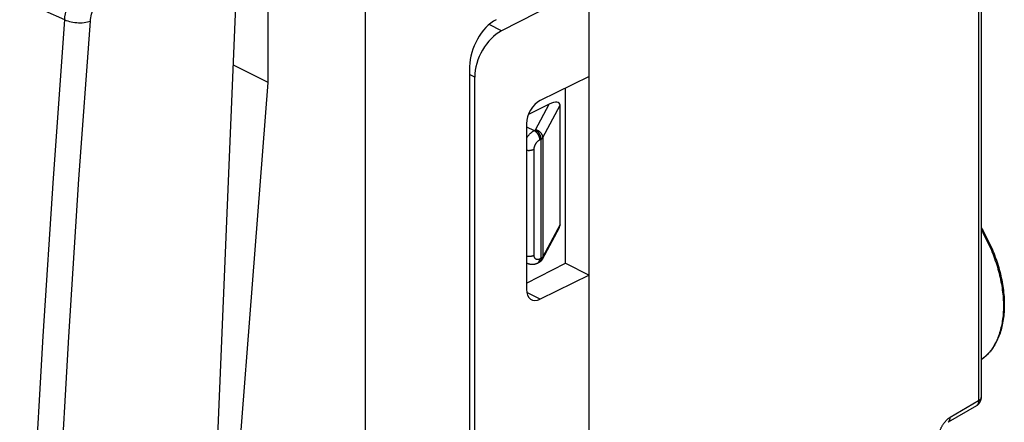
# Model space of a CAD drawing. Units: inches. Extents: x 84.8 to 125.8, y 120.7 to 176.7.
# Drawn here: x 100 to 125.8, y 147.7 to 158.3 of the extents above; entities that cross this region are included whole.
import ezdxf

# ---------------------------------------------------------------- set-up
doc = ezdxf.new("R2010")
doc.units = ezdxf.units.IN
doc.header["$MEASUREMENT"] = 0
for name, color, linetype in [('ASSI', 7, 'Continuous'), ('DRAFT', 7, 'Continuous'), ('RACCORDO', 7, 'Continuous')]:
    doc.layers.add(name, color=color, linetype=linetype)

# ---------------------------------------------------------------- blocks, each defined once
blk = doc.blocks.new('block 271')
at = {"layer": 'ASSI', "color": 7, "lineweight": 25, "true_color": 0xffffff}
blk.add_lwpolyline([(109.061, 158.891), (109.061, 127.982)], dxfattribs=at)
blk = doc.blocks.new('block 512')
at = {"layer": 'RACCORDO', "color": 7, "lineweight": 25, "true_color": 0xffffff}
blk.add_lwpolyline([(99.659, 121.446), (99.705, 125.479), (99.783, 129.527), (99.891, 133.589), (100.031, 137.666), (100.203, 141.757), (100.405, 145.861), (100.639, 149.977), (100.904, 154.106)], dxfattribs=at)
blk = doc.blocks.new('block 515')
at = {"layer": 'RACCORDO', "color": 7, "lineweight": 25, "true_color": 0xffffff}
blk.add_lwpolyline([(101.071, 145.842), (101.306, 149.953)], dxfattribs=at)
blk = doc.blocks.new('block 516')
at = {"layer": 'RACCORDO', "color": 7, "lineweight": 25, "true_color": 0xffffff}
blk.add_lwpolyline([(101.306, 149.953), (101.573, 154.077)], dxfattribs=at)
blk = doc.blocks.new('block 517')
at = {"layer": 'RACCORDO', "color": 7, "lineweight": 25, "true_color": 0xffffff}
blk.add_lwpolyline([(100.904, 154.106), (101.201, 158.247)], dxfattribs=at)
blk = doc.blocks.new('block 518')
at = {"layer": 'RACCORDO', "color": 7, "lineweight": 25, "true_color": 0xffffff}
blk.add_lwpolyline([(101.573, 154.077), (101.872, 158.212)], dxfattribs=at)
blk = doc.blocks.new('block 519')
at = {"layer": 'RACCORDO', "color": 7, "lineweight": 25, "true_color": 0xffffff}
blk.add_lwpolyline([(101.201, 158.247), (101.208, 158.324), (101.22, 158.403), (101.237, 158.483), (101.257, 158.563), (101.281, 158.644), (101.309, 158.724), (101.341, 158.803), (101.376, 158.881), (101.415, 158.957), (101.457, 159.032), (101.502, 159.104), (101.55, 159.174), (101.6, 159.241), (101.652, 159.304), (101.706, 159.363), (101.762, 159.419), (101.82, 159.47), (101.878, 159.516), (101.938, 159.558), (101.997, 159.595), (102.058, 159.626)], dxfattribs=at)
blk = doc.blocks.new('block 520')
at = {"layer": 'RACCORDO', "color": 7, "lineweight": 25, "true_color": 0xffffff}
blk.add_lwpolyline([(101.872, 158.212), (101.877, 158.258), (101.884, 158.303), (101.894, 158.349), (101.906, 158.396), (101.921, 158.443), (101.938, 158.489), (101.957, 158.535), (101.979, 158.58), (102.002, 158.625), (102.028, 158.668), (102.055, 158.71), (102.084, 158.75), (102.114, 158.788), (102.146, 158.825), (102.179, 158.859), (102.213, 158.89), (102.248, 158.92), (102.284, 158.946), (102.32, 158.97), (102.356, 158.99), (102.392, 159.008)], dxfattribs=at)
blk = doc.blocks.new('block 522')
at = {"layer": 'RACCORDO', "color": 7, "lineweight": 25, "true_color": 0xffffff}
blk.add_lwpolyline([(104.158, 122.339), (105.757, 160.499)], dxfattribs=at)
blk = doc.blocks.new('block 525')
at = {"layer": 'RACCORDO', "color": 7, "lineweight": 25, "true_color": 0xffffff}
blk.add_lwpolyline([(101.201, 158.247), (101.239, 158.231), (101.281, 158.217), (101.324, 158.204), (101.37, 158.193), (101.417, 158.185), (101.466, 158.178), (101.515, 158.173), (101.564, 158.171), (101.613, 158.17), (101.661, 158.172), (101.707, 158.176), (101.752, 158.182), (101.795, 158.19), (101.835, 158.2), (101.872, 158.212)], dxfattribs=at)
blk = doc.blocks.new('block 527')
at = {"layer": 'RACCORDO', "color": 7, "lineweight": 25, "true_color": 0xffffff}
blk.add_lwpolyline([(101.201, 158.247), (100.693, 158.471), (100.188, 158.697), (99.685, 158.923), (99.185, 159.151)], dxfattribs=at)
blk = doc.blocks.new('block 692')
at = {"color": 7, "lineweight": 25, "true_color": 0xffffff}
blk.add_lwpolyline([(114.919, 159.135), (112.624, 157.959)], dxfattribs=at)
blk = doc.blocks.new('block 693')
at = {"color": 7, "lineweight": 25, "true_color": 0xffffff}
blk.add_lwpolyline([(113.874, 156.043), (113.326, 155.769)], dxfattribs=at)
blk = doc.blocks.new('block 694')
at = {"color": 7, "lineweight": 25, "true_color": 0xffffff}
blk.add_lwpolyline([(114.919, 156.768), (113.635, 156.138)], dxfattribs=at)
blk = doc.blocks.new('block 697')
at = {"color": 7, "lineweight": 25, "true_color": 0xffffff}
blk.add_lwpolyline([(113.653, 155.123), (113.657, 155.125), (113.662, 155.128), (113.667, 155.13), (113.671, 155.133), (113.675, 155.136), (113.679, 155.139), (113.683, 155.142), (113.686, 155.145), (113.689, 155.148), (113.692, 155.151), (113.695, 155.154), (113.698, 155.157), (113.7, 155.161), (113.702, 155.164), (113.704, 155.167)], dxfattribs=at)
blk = doc.blocks.new('block 698')
at = {"color": 7, "lineweight": 25, "true_color": 0xffffff}
blk.add_lwpolyline([(113.478, 155.35), (113.511, 155.366)], dxfattribs=at)
blk = doc.blocks.new('block 699')
at = {"color": 7, "lineweight": 25, "true_color": 0xffffff}
blk.add_lwpolyline([(113.62, 155.106), (113.653, 155.123)], dxfattribs=at)
blk = doc.blocks.new('block 712')
at = {"color": 7, "lineweight": 25, "true_color": 0xffffff}
blk.add_lwpolyline([(113.568, 151.88), (113.572, 151.883), (113.576, 151.885), (113.58, 151.888), (113.584, 151.891), (113.588, 151.895), (113.591, 151.899), (113.595, 151.903), (113.598, 151.907), (113.601, 151.911), (113.604, 151.916), (113.606, 151.921), (113.608, 151.926), (113.611, 151.932), (113.612, 151.937), (113.614, 151.943), (113.616, 151.949), (113.617, 151.955), (113.618, 151.962), (113.619, 151.968), (113.619, 151.975), (113.62, 151.982), (113.62, 151.988)], dxfattribs=at)
blk = doc.blocks.new('block 713')
at = {"color": 7, "lineweight": 25, "true_color": 0xffffff}
blk.add_lwpolyline([(113.602, 151.898), (113.601, 151.897)], dxfattribs=at)
blk = doc.blocks.new('block 714')
at = {"color": 7, "lineweight": 25, "true_color": 0xffffff}
blk.add_lwpolyline([(113.279, 151.358), (114.295, 151.884)], dxfattribs=at)
blk = doc.blocks.new('block 715')
at = {"color": 7, "lineweight": 25, "true_color": 0xffffff}
blk.add_lwpolyline([(113.653, 152.005), (113.62, 151.988)], dxfattribs=at)
blk = doc.blocks.new('block 716')
at = {"color": 7, "lineweight": 25, "true_color": 0xffffff}
blk.add_lwpolyline([(113.601, 151.897), (113.568, 151.88)], dxfattribs=at)
blk = doc.blocks.new('block 717')
at = {"color": 7, "lineweight": 25, "true_color": 0xffffff}
blk.add_lwpolyline([(114.919, 151.572), (113.635, 150.941)], dxfattribs=at)
blk = doc.blocks.new('block 718')
at = {"color": 7, "lineweight": 25, "true_color": 0xffffff}
blk.add_lwpolyline([(113.568, 151.88), (113.557, 151.875), (113.547, 151.871), (113.536, 151.866), (113.526, 151.863), (113.515, 151.859), (113.505, 151.856), (113.494, 151.853), (113.484, 151.851), (113.473, 151.849), (113.463, 151.848), (113.453, 151.847), (113.443, 151.846), (113.433, 151.845), (113.422, 151.845), (113.412, 151.846), (113.403, 151.846), (113.393, 151.847), (113.383, 151.848), (113.373, 151.85), (113.364, 151.852), (113.354, 151.854), (113.345, 151.857), (113.335, 151.86), (113.326, 151.863), (113.317, 151.867), (113.308, 151.87), (113.299, 151.875)], dxfattribs=at)
blk = doc.blocks.new('block 719')
at = {"color": 7, "lineweight": 25, "true_color": 0xffffff}
blk.add_lwpolyline([(113.62, 151.988), (113.614, 151.986), (113.608, 151.983), (113.603, 151.981), (113.597, 151.979), (113.592, 151.978), (113.586, 151.977), (113.58, 151.976), (113.575, 151.975), (113.57, 151.975), (113.564, 151.975), (113.559, 151.975), (113.554, 151.975), (113.549, 151.976), (113.544, 151.977), (113.539, 151.979), (113.535, 151.981), (113.53, 151.983), (113.526, 151.985), (113.522, 151.988), (113.518, 151.991), (113.514, 151.994), (113.51, 151.997), (113.507, 152.001), (113.503, 152.005), (113.5, 152.009), (113.497, 152.014), (113.495, 152.019), (113.492, 152.024), (113.49, 152.029), (113.488, 152.034), (113.486, 152.04), (113.484, 152.046), (113.482, 152.052), (113.481, 152.058), (113.48, 152.064), (113.479, 152.071), (113.479, 152.077), (113.478, 152.084), (113.478, 152.091)], dxfattribs=at)
blk = doc.blocks.new('block 729')
at = {"color": 7, "lineweight": 25, "true_color": 0xffffff}
blk.add_lwpolyline([(105.36, 141.681), (106.521, 156.607)], dxfattribs=at)
blk = doc.blocks.new('block 732')
at = {"color": 7, "lineweight": 25, "true_color": 0xffffff}
blk.add_lwpolyline([(106.521, 156.607), (106.521, 161.129)], dxfattribs=at)
blk = doc.blocks.new('block 736')
at = {"color": 7, "lineweight": 25, "true_color": 0xffffff}
blk.add_lwpolyline([(113.511, 155.366), (113.874, 156.043)], dxfattribs=at)
blk = doc.blocks.new('block 737')
at = {"color": 7, "lineweight": 25, "true_color": 0xffffff}
blk.add_lwpolyline([(113.704, 155.167), (114.156, 156.011)], dxfattribs=at)
blk = doc.blocks.new('block 738')
at = {"color": 7, "lineweight": 25, "true_color": 0xffffff}
blk.add_lwpolyline([(113.279, 155.149), (113.285, 155.16), (113.292, 155.171), (113.299, 155.182), (113.306, 155.192), (113.314, 155.203), (113.321, 155.213), (113.329, 155.223), (113.337, 155.233), (113.345, 155.243), (113.353, 155.252), (113.362, 155.261), (113.37, 155.27), (113.379, 155.278), (113.387, 155.286), (113.396, 155.294), (113.405, 155.302), (113.414, 155.309), (113.423, 155.316), (113.432, 155.322), (113.441, 155.329), (113.451, 155.335), (113.46, 155.34), (113.469, 155.345), (113.478, 155.35)], dxfattribs=at)
blk = doc.blocks.new('block 745')
at = {"color": 7, "lineweight": 25, "true_color": 0xffffff}
blk.add_lwpolyline([(113.687, 151.981), (113.689, 151.984), (113.692, 151.99), (113.694, 151.996), (113.697, 152.003), (113.699, 152.009), (113.7, 152.016), (113.702, 152.022), (113.703, 152.029), (113.704, 152.036), (113.704, 152.043), (113.704, 152.05)], dxfattribs=at)
blk = doc.blocks.new('block 746')
at = {"color": 7, "lineweight": 25, "true_color": 0xffffff}
blk.add_lwpolyline([(114.156, 152.893), (113.704, 152.05)], dxfattribs=at)
blk = doc.blocks.new('block 747')
at = {"color": 7, "lineweight": 25, "true_color": 0xffffff}
blk.add_lwpolyline([(114.132, 152.81), (113.687, 151.981)], dxfattribs=at)
blk = doc.blocks.new('block 748')
at = {"color": 7, "lineweight": 25, "true_color": 0xffffff}
blk.add_lwpolyline([(113.687, 151.981), (113.684, 151.974), (113.68, 151.968), (113.676, 151.962), (113.671, 151.956), (113.667, 151.95), (113.662, 151.944), (113.657, 151.938), (113.652, 151.933), (113.646, 151.928), (113.64, 151.923), (113.635, 151.918), (113.628, 151.914), (113.622, 151.909), (113.616, 151.905), (113.609, 151.901), (113.602, 151.898)], dxfattribs=at)
blk = doc.blocks.new('block 749')
at = {"color": 7, "lineweight": 25, "true_color": 0xffffff}
blk.add_lwpolyline([(113.704, 152.05), (113.702, 152.046), (113.7, 152.043), (113.698, 152.04), (113.695, 152.037), (113.692, 152.033), (113.689, 152.03), (113.686, 152.027), (113.683, 152.024), (113.679, 152.021), (113.675, 152.018), (113.671, 152.015), (113.667, 152.013), (113.662, 152.01), (113.657, 152.007), (113.653, 152.005)], dxfattribs=at)
blk = doc.blocks.new('block 751')
at = {"color": 7, "lineweight": 25, "true_color": 0xffffff}
blk.add_lwpolyline([(113.279, 152.066), (113.285, 152.065), (113.293, 152.064), (113.301, 152.063), (113.309, 152.063), (113.317, 152.062), (113.325, 152.062), (113.333, 152.062), (113.341, 152.062), (113.349, 152.062), (113.357, 152.062), (113.365, 152.063), (113.373, 152.063), (113.381, 152.064), (113.389, 152.065), (113.396, 152.066), (113.404, 152.067), (113.412, 152.069), (113.419, 152.07), (113.426, 152.072), (113.433, 152.074), (113.44, 152.076), (113.447, 152.078), (113.454, 152.081), (113.46, 152.083), (113.467, 152.085), (113.473, 152.088), (113.478, 152.091)], dxfattribs=at)
blk = doc.blocks.new('block 753')
at = {"color": 7, "lineweight": 25, "true_color": 0xffffff}
blk.add_lwpolyline([(113.704, 155.167), (113.704, 155.174), (113.704, 155.181), (113.703, 155.188), (113.702, 155.196), (113.7, 155.203), (113.699, 155.21), (113.697, 155.217), (113.694, 155.224), (113.692, 155.23), (113.689, 155.237), (113.686, 155.244), (113.682, 155.251), (113.678, 155.257), (113.674, 155.264), (113.67, 155.27), (113.666, 155.277), (113.661, 155.283), (113.656, 155.289), (113.65, 155.295), (113.645, 155.3), (113.639, 155.306), (113.633, 155.311), (113.627, 155.316), (113.621, 155.321), (113.614, 155.326), (113.608, 155.33), (113.601, 155.335), (113.594, 155.339), (113.587, 155.342), (113.58, 155.346), (113.572, 155.349), (113.565, 155.352), (113.557, 155.355), (113.55, 155.358), (113.542, 155.36), (113.534, 155.362), (113.527, 155.364), (113.519, 155.365), (113.511, 155.366)], dxfattribs=at)
blk = doc.blocks.new('block 755')
at = {"color": 7, "lineweight": 25, "true_color": 0xffffff}
blk.add_lwpolyline([(111.79, 157.024), (111.79, 132.776)], dxfattribs=at)
blk = doc.blocks.new('block 756')
at = {"color": 7, "lineweight": 25, "true_color": 0xffffff}
blk.add_lwpolyline([(111.923, 133.06), (111.923, 156.748)], dxfattribs=at)
blk = doc.blocks.new('block 762')
at = {"color": 7, "lineweight": 25, "true_color": 0xffffff}
blk.add_lwpolyline([(113.279, 155.529), (113.279, 151.199)], dxfattribs=at)
blk = doc.blocks.new('block 765')
at = {"color": 7, "lineweight": 25, "true_color": 0xffffff}
blk.add_lwpolyline([(113.478, 152.091), (113.478, 154.862)], dxfattribs=at)
blk = doc.blocks.new('block 766')
at = {"color": 7, "lineweight": 25, "true_color": 0xffffff}
blk.add_lwpolyline([(113.653, 155.123), (113.653, 152.005)], dxfattribs=at)
blk = doc.blocks.new('block 768')
at = {"color": 7, "lineweight": 25, "true_color": 0xffffff}
blk.add_lwpolyline([(113.704, 155.167), (113.704, 152.05)], dxfattribs=at)
blk = doc.blocks.new('block 771')
at = {"color": 7, "lineweight": 25, "true_color": 0xffffff}
blk.add_lwpolyline([(113.478, 154.862), (113.478, 154.869), (113.479, 154.876), (113.479, 154.884), (113.48, 154.891), (113.481, 154.898), (113.482, 154.906), (113.484, 154.913), (113.486, 154.921), (113.488, 154.928), (113.49, 154.936), (113.492, 154.943), (113.495, 154.951), (113.497, 154.958), (113.5, 154.966), (113.503, 154.973), (113.507, 154.98), (113.51, 154.988), (113.514, 154.995), (113.518, 155.002), (113.522, 155.009), (113.526, 155.016), (113.53, 155.022), (113.535, 155.029), (113.539, 155.035), (113.544, 155.042), (113.549, 155.048), (113.554, 155.053), (113.559, 155.059), (113.564, 155.065), (113.57, 155.07), (113.575, 155.075), (113.58, 155.08), (113.586, 155.084), (113.592, 155.089), (113.597, 155.093), (113.603, 155.096), (113.608, 155.1), (113.614, 155.103), (113.62, 155.106)], dxfattribs=at)
blk = doc.blocks.new('block 773')
at = {"color": 7, "lineweight": 25, "true_color": 0xffffff}
blk.add_lwpolyline([(113.653, 152.005), (113.652, 151.998), (113.652, 151.991), (113.652, 151.985), (113.651, 151.978), (113.65, 151.972), (113.648, 151.965), (113.647, 151.959), (113.645, 151.954), (113.643, 151.948), (113.641, 151.943), (113.639, 151.937), (113.636, 151.932), (113.634, 151.928), (113.631, 151.923), (113.628, 151.919), (113.624, 151.915), (113.621, 151.911), (113.617, 151.908), (113.613, 151.905), (113.609, 151.902), (113.605, 151.899)], dxfattribs=at)
blk = doc.blocks.new('block 779')
at = {"color": 7, "lineweight": 25, "true_color": 0xffffff}
blk.add_lwpolyline([(124.301, 147.72), (124.304, 147.722), (124.308, 147.725), (124.313, 147.728), (124.317, 147.732), (124.321, 147.736), (124.325, 147.74), (124.329, 147.745), (124.332, 147.75), (124.335, 147.755), (124.338, 147.76), (124.341, 147.766), (124.343, 147.772), (124.346, 147.778), (124.348, 147.784), (124.349, 147.791), (124.351, 147.797), (124.352, 147.804), (124.353, 147.811), (124.354, 147.818), (124.355, 147.826), (124.355, 147.833), (124.355, 147.841), (124.355, 147.849)], dxfattribs=at)
blk = doc.blocks.new('block 780')
at = {"color": 7, "lineweight": 25, "true_color": 0xffffff}
blk.add_lwpolyline([(125.047, 148.155), (125.055, 148.16), (125.063, 148.165), (125.071, 148.171), (125.079, 148.177), (125.086, 148.183), (125.093, 148.19), (125.1, 148.197), (125.107, 148.204), (125.113, 148.211), (125.119, 148.219), (125.125, 148.226), (125.13, 148.234), (125.135, 148.243), (125.14, 148.251), (125.145, 148.26), (125.149, 148.269), (125.153, 148.278), (125.156, 148.287), (125.159, 148.296), (125.162, 148.306), (125.164, 148.315), (125.166, 148.325), (125.168, 148.335), (125.169, 148.344), (125.17, 148.354), (125.171, 148.364), (125.171, 148.371)], dxfattribs=at)
blk = doc.blocks.new('block 781')
at = {"color": 7, "lineweight": 25, "true_color": 0xffffff}
blk.add_lwpolyline([(125.101, 148.284), (124.355, 147.849)], dxfattribs=at)
blk = doc.blocks.new('block 782')
at = {"color": 7, "lineweight": 25, "true_color": 0xffffff}
blk.add_lwpolyline([(125.047, 148.155), (124.301, 147.72)], dxfattribs=at)
blk = doc.blocks.new('block 789')
at = {"color": 7, "lineweight": 25, "true_color": 0xffffff}
blk.add_lwpolyline([(113.635, 150.941), (113.286, 151.116)], dxfattribs=at)
blk = doc.blocks.new('block 790')
at = {"color": 7, "lineweight": 25, "true_color": 0xffffff}
blk.add_lwpolyline([(113.299, 151.875), (113.279, 151.885)], dxfattribs=at)
blk = doc.blocks.new('block 791')
at = {"color": 7, "lineweight": 25, "true_color": 0xffffff}
blk.add_lwpolyline([(113.299, 151.875), (113.292, 151.879), (113.285, 151.883), (113.279, 151.887)], dxfattribs=at)
blk = doc.blocks.new('block 794')
at = {"color": 7, "lineweight": 25, "true_color": 0xffffff}
blk.add_lwpolyline([(114.156, 152.893), (114.156, 156.011)], dxfattribs=at)
blk = doc.blocks.new('block 796')
at = {"color": 7, "lineweight": 25, "true_color": 0xffffff}
blk.add_lwpolyline([(114.295, 151.884), (114.295, 156.462)], dxfattribs=at)
blk = doc.blocks.new('block 800')
at = {"color": 7, "lineweight": 25, "true_color": 0xffffff}
blk.add_lwpolyline([(114.919, 130.957), (114.919, 161.795)], dxfattribs=at)
blk = doc.blocks.new('block 820')
at = {"color": 7, "lineweight": 25, "true_color": 0xffffff}
blk.add_lwpolyline([(113.279, 154.837), (113.285, 154.836), (113.293, 154.835), (113.301, 154.835), (113.309, 154.834), (113.317, 154.833), (113.325, 154.833), (113.333, 154.833), (113.341, 154.833), (113.349, 154.833), (113.357, 154.833), (113.365, 154.834), (113.373, 154.835), (113.381, 154.835), (113.389, 154.836), (113.396, 154.837), (113.404, 154.839), (113.412, 154.84), (113.419, 154.842), (113.426, 154.843), (113.433, 154.845), (113.44, 154.847), (113.447, 154.85), (113.454, 154.852), (113.46, 154.854), (113.467, 154.857), (113.473, 154.859), (113.478, 154.862)], dxfattribs=at)
blk = doc.blocks.new('block 821')
at = {"color": 7, "lineweight": 25, "true_color": 0xffffff}
blk.add_lwpolyline([(114.295, 151.884), (114.919, 151.572)], dxfattribs=at)
blk = doc.blocks.new('block 846')
at = {"color": 7, "lineweight": 25, "true_color": 0xffffff}
blk.add_lwpolyline([(113.279, 155.45), (113.478, 155.35)], dxfattribs=at)
blk = doc.blocks.new('block 847')
at = {"color": 7, "lineweight": 25, "true_color": 0xffffff}
blk.add_lwpolyline([(111.923, 156.748), (111.79, 156.815)], dxfattribs=at)
blk = doc.blocks.new('block 849')
at = {"color": 7, "lineweight": 25, "true_color": 0xffffff}
blk.add_lwpolyline([(112.624, 157.959), (112.298, 158.122)], dxfattribs=at)
blk = doc.blocks.new('block 850')
at = {"color": 7, "lineweight": 25, "true_color": 0xffffff}
blk.add_lwpolyline([(113.478, 155.35), (113.484, 155.347), (113.49, 155.344), (113.495, 155.34), (113.501, 155.336), (113.507, 155.332), (113.512, 155.328), (113.518, 155.324), (113.523, 155.319), (113.528, 155.314), (113.534, 155.308), (113.539, 155.303), (113.544, 155.297), (113.549, 155.292), (113.554, 155.285), (113.559, 155.279), (113.563, 155.273), (113.568, 155.266), (113.572, 155.26), (113.576, 155.253), (113.58, 155.246), (113.584, 155.239), (113.588, 155.232), (113.591, 155.224), (113.595, 155.217), (113.598, 155.21), (113.601, 155.202), (113.604, 155.195), (113.606, 155.187), (113.608, 155.18), (113.611, 155.172), (113.612, 155.165), (113.614, 155.157), (113.616, 155.15), (113.617, 155.142), (113.618, 155.135), (113.619, 155.128), (113.619, 155.12), (113.62, 155.113), (113.62, 155.106)], dxfattribs=at)
blk = doc.blocks.new('block 851')
at = {"color": 7, "lineweight": 25, "true_color": 0xffffff}
blk.add_lwpolyline([(113.511, 155.366), (113.517, 155.363), (113.523, 155.36), (113.528, 155.357), (113.534, 155.353), (113.539, 155.349), (113.545, 155.345), (113.551, 155.34), (113.556, 155.335), (113.561, 155.33), (113.567, 155.325), (113.572, 155.319), (113.577, 155.314), (113.582, 155.308), (113.587, 155.302), (113.592, 155.296), (113.596, 155.289), (113.601, 155.283), (113.605, 155.276), (113.609, 155.269), (113.613, 155.262), (113.617, 155.255), (113.621, 155.248), (113.624, 155.241), (113.628, 155.233), (113.631, 155.226), (113.634, 155.219), (113.636, 155.211), (113.639, 155.204), (113.641, 155.196), (113.643, 155.189), (113.645, 155.181), (113.647, 155.174), (113.648, 155.166), (113.65, 155.159), (113.651, 155.151), (113.652, 155.144), (113.652, 155.137), (113.652, 155.13), (113.653, 155.123)], dxfattribs=at)
blk = doc.blocks.new('block 870')
at = {"color": 7, "lineweight": 25, "true_color": 0xffffff}
blk.add_lwpolyline([(124.058, 147.306), (124.059, 147.319), (124.059, 147.331), (124.06, 147.344), (124.061, 147.356), (124.062, 147.369), (124.064, 147.382), (124.066, 147.396), (124.068, 147.409), (124.071, 147.422), (124.074, 147.435), (124.077, 147.449), (124.081, 147.462), (124.084, 147.476), (124.089, 147.489), (124.093, 147.502), (124.098, 147.516), (124.102, 147.529), (124.108, 147.542), (124.113, 147.555), (124.119, 147.568), (124.125, 147.581), (124.131, 147.594), (124.138, 147.607), (124.144, 147.619), (124.151, 147.632), (124.158, 147.644), (124.166, 147.656), (124.173, 147.668), (124.181, 147.679), (124.189, 147.691), (124.197, 147.702), (124.205, 147.713), (124.214, 147.724), (124.223, 147.734), (124.231, 147.745), (124.24, 147.755), (124.249, 147.764), (124.259, 147.774), (124.268, 147.783), (124.277, 147.792), (124.287, 147.8), (124.296, 147.808), (124.306, 147.816), (124.316, 147.823), (124.325, 147.83), (124.335, 147.837), (124.345, 147.843), (124.355, 147.849)], dxfattribs=at)
blk = doc.blocks.new('block 892')
at = {"color": 7, "lineweight": 25, "true_color": 0xffffff}
blk.add_lwpolyline([(125.101, 148.284), (125.101, 148.276), (125.101, 148.268), (125.1, 148.261), (125.1, 148.253), (125.099, 148.246), (125.098, 148.239), (125.097, 148.232), (125.095, 148.225), (125.093, 148.219), (125.091, 148.213), (125.089, 148.207), (125.087, 148.201), (125.084, 148.195), (125.081, 148.19), (125.078, 148.185), (125.074, 148.18), (125.071, 148.175), (125.067, 148.171), (125.063, 148.167), (125.059, 148.163), (125.054, 148.16), (125.05, 148.157)], dxfattribs=at)
blk = doc.blocks.new('block 901')
at = {"color": 7, "lineweight": 25, "true_color": 0xffffff}
blk.add_lwpolyline([(125.101, 163.845), (125.101, 148.284)], dxfattribs=at)
blk = doc.blocks.new('block 902')
at = {"color": 7, "lineweight": 25, "true_color": 0xffffff}
blk.add_lwpolyline([(125.171, 163.932), (125.171, 148.371)], dxfattribs=at)
blk = doc.blocks.new('block 904')
at = {"color": 7, "lineweight": 25, "true_color": 0xffffff}
blk.add_lwpolyline([(125.171, 148.371), (125.171, 148.367), (125.17, 148.363), (125.169, 148.358), (125.168, 148.353), (125.167, 148.349), (125.165, 148.344), (125.163, 148.34), (125.16, 148.335), (125.158, 148.331), (125.155, 148.327), (125.151, 148.322), (125.147, 148.318), (125.143, 148.314), (125.139, 148.31), (125.134, 148.306), (125.129, 148.302), (125.124, 148.298), (125.119, 148.294), (125.113, 148.291), (125.107, 148.287), (125.101, 148.284)], dxfattribs=at)
blk = doc.blocks.new('block 912')
at = {"color": 7, "lineweight": 25, "true_color": 0xffffff}
blk.add_lwpolyline([(125.171, 152.806), (125.189, 152.776), (125.218, 152.726), (125.247, 152.676), (125.275, 152.624), (125.302, 152.573), (125.329, 152.521), (125.355, 152.469), (125.38, 152.417), (125.405, 152.364), (125.429, 152.311), (125.452, 152.257), (125.475, 152.204), (125.496, 152.15), (125.517, 152.096), (125.537, 152.042), (125.557, 151.987), (125.576, 151.933), (125.593, 151.878), (125.61, 151.824), (125.627, 151.769), (125.642, 151.714), (125.657, 151.66), (125.67, 151.605), (125.683, 151.551), (125.695, 151.496), (125.707, 151.442), (125.717, 151.387), (125.726, 151.333), (125.735, 151.279), (125.743, 151.225), (125.75, 151.172), (125.756, 151.118), (125.761, 151.065), (125.765, 151.012), (125.768, 150.96), (125.771, 150.908), (125.772, 150.856), (125.773, 150.805), (125.773, 150.754), (125.772, 150.703), (125.77, 150.653), (125.767, 150.603), (125.763, 150.554), (125.758, 150.505), (125.752, 150.457), (125.746, 150.41), (125.738, 150.363), (125.73, 150.316), (125.721, 150.271), (125.711, 150.226), (125.7, 150.181), (125.688, 150.138), (125.675, 150.095), (125.661, 150.053), (125.647, 150.011), (125.632, 149.971), (125.616, 149.931), (125.599, 149.892), (125.581, 149.854), (125.562, 149.817), (125.543, 149.781), (125.523, 149.745), (125.502, 149.711), (125.48, 149.677), (125.458, 149.645), (125.434, 149.613), (125.411, 149.583), (125.386, 149.553), (125.361, 149.524), (125.335, 149.497), (125.308, 149.47), (125.281, 149.445), (125.253, 149.42), (125.224, 149.397), (125.195, 149.374), (125.171, 149.357)], dxfattribs=at)
blk = doc.blocks.new('block 915')
at = {"color": 7, "lineweight": 25, "true_color": 0xffffff}
blk.add_lwpolyline([(125.171, 152.744), (125.2, 152.694), (125.229, 152.642), (125.257, 152.591), (125.284, 152.539), (125.311, 152.486), (125.337, 152.434), (125.362, 152.38), (125.387, 152.327), (125.41, 152.273), (125.434, 152.219), (125.456, 152.165), (125.478, 152.111), (125.498, 152.056), (125.518, 152.002), (125.538, 151.947), (125.556, 151.892), (125.574, 151.837), (125.591, 151.782), (125.607, 151.727), (125.622, 151.672), (125.637, 151.617), (125.65, 151.562), (125.663, 151.507), (125.675, 151.452), (125.686, 151.398), (125.696, 151.343), (125.705, 151.289), (125.714, 151.235), (125.721, 151.181), (125.728, 151.127), (125.734, 151.074), (125.739, 151.021), (125.743, 150.968), (125.746, 150.916), (125.748, 150.864), (125.749, 150.812), (125.75, 150.761), (125.749, 150.71), (125.748, 150.66), (125.746, 150.61), (125.743, 150.561), (125.739, 150.512), (125.734, 150.464), (125.728, 150.416), (125.721, 150.369), (125.714, 150.323), (125.705, 150.277), (125.696, 150.232), (125.686, 150.188), (125.675, 150.144), (125.663, 150.101), (125.65, 150.059), (125.637, 150.018), (125.622, 149.977), (125.607, 149.938), (125.591, 149.899), (125.574, 149.86), (125.556, 149.823), (125.538, 149.787), (125.518, 149.751), (125.498, 149.717), (125.478, 149.683), (125.456, 149.65), (125.434, 149.618), (125.41, 149.588), (125.387, 149.558), (125.362, 149.529), (125.337, 149.501), (125.311, 149.474), (125.284, 149.449), (125.257, 149.424), (125.229, 149.4), (125.2, 149.378), (125.171, 149.357)], dxfattribs=at)
blk = doc.blocks.new('block 973')
at = {"color": 7, "lineweight": 25, "true_color": 0xffffff}
blk.add_open_spline([(112.485, 158.25), (112.101, 158.051), (111.79, 157.503), (111.79, 157.024)], degree=3, dxfattribs=at)
blk = doc.blocks.new('block 976')
at = {"color": 7, "lineweight": 25, "true_color": 0xffffff}
blk.add_open_spline([(114.156, 156.011), (114.156, 156.107), (114.03, 156.121), (113.874, 156.043)], degree=3, dxfattribs=at)
blk = doc.blocks.new('block 977')
at = {"color": 7, "lineweight": 25, "true_color": 0xffffff}
blk.add_open_spline([(114.132, 152.81), (114.148, 152.84), (114.156, 152.869), (114.156, 152.893)], degree=3, dxfattribs=at)
blk = doc.blocks.new('block 980')
at = {"color": 7, "lineweight": 25, "true_color": 0xffffff}
blk.add_open_spline([(113.635, 156.138), (113.438, 156.041), (113.279, 155.769), (113.279, 155.529)], degree=3, dxfattribs=at)
blk = doc.blocks.new('block 986')
at = {"color": 7, "lineweight": 25, "true_color": 0xffffff}
blk.add_open_spline([(113.279, 151.199), (113.279, 150.96), (113.438, 150.845), (113.635, 150.941)], degree=3, dxfattribs=at)
blk = doc.blocks.new('block 990')
at = {"color": 7, "lineweight": 25, "true_color": 0xffffff}
blk.add_open_spline([(112.624, 157.959), (112.235, 157.759), (111.923, 157.221), (111.923, 156.748)], degree=3, dxfattribs=at)
blk = doc.blocks.new('block 1177')
at = {"layer": 'DRAFT', "color": 7, "lineweight": 25, "true_color": 0xffffff}
blk.add_lwpolyline([(106.521, 156.607), (105.613, 157.062)], dxfattribs=at)

msp = doc.modelspace()

# ---------------------------------------------------------------- block references
for name in ['block 901', 'block 902', 'block 800', 'block 732', 'block 692', 'block 973', 'block 849', 'block 990', 'block 755', 'block 847', 'block 729', 'block 756', 'block 694', 'block 796', 'block 980', 'block 693', 'block 736', 'block 976', 'block 737', 'block 794', 'block 762', 'block 846', 'block 738', 'block 698', 'block 850', 'block 753', 'block 851', 'block 771', 'block 699', 'block 697', 'block 766', 'block 768', 'block 820', 'block 765', 'block 747', 'block 746', 'block 977', 'block 912', 'block 915', 'block 751', 'block 719', 'block 712', 'block 748', 'block 773', 'block 715', 'block 749', 'block 745', 'block 791', 'block 790', 'block 714', 'block 718', 'block 716', 'block 713', 'block 821', 'block 717', 'block 986', 'block 789', 'block 780', 'block 904', 'block 782', 'block 781', 'block 892', 'block 870', 'block 779']:
    msp.add_blockref(name, (0, 0))
at = {"layer": 'ASSI'}
msp.add_blockref('block 271', (0, 0), dxfattribs=at)
at = {"layer": 'DRAFT'}
msp.add_blockref('block 1177', (0, 0), dxfattribs=at)
at = {"layer": 'RACCORDO'}
for name in ['block 522', 'block 519', 'block 527', 'block 520', 'block 517', 'block 525', 'block 518', 'block 512', 'block 516', 'block 515']:
    msp.add_blockref(name, (0, 0), dxfattribs=at)

doc.saveas('drawing.dxf')
